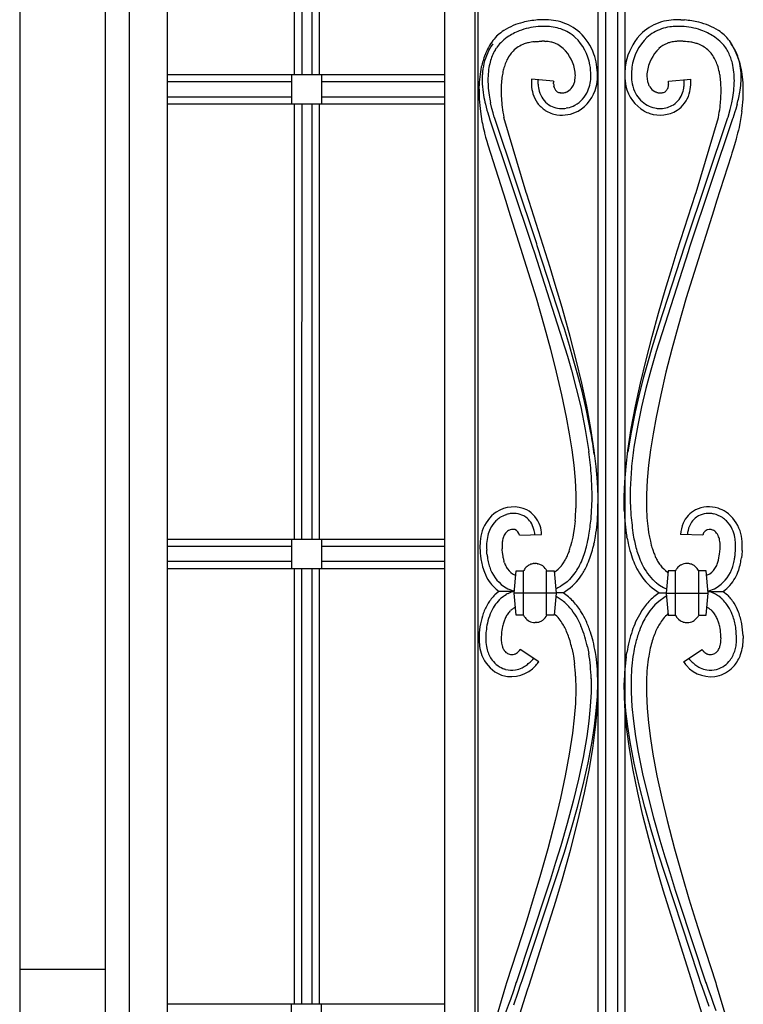
# Model space of a CAD drawing. Units: millimetres. Extents: x 0 to 8410, y 0 to 5940.
# Drawn here: x 2810 to 3103, y 1472 to 1871 of the extents above; entities that cross this region are included whole.
import ezdxf

# ---------------------------------------------------------------- set-up
doc = ezdxf.new("R2010")
doc.units = ezdxf.units.MM
doc.layers.add('YKK_A1', color=4, linetype='Continuous', lineweight=30)

msp = doc.modelspace()

# ---------------------------------------------------------------- linework, layer by layer
at = {"layer": 'YKK_A1', "linetype": 'Continuous', "ltscale": 0.5}
for p, q in [((2844.61, 2400.23), (2844.71, 1316.07)), ((2869.96, 1336.07), (2869.96, 2399.03)), ((2854.52, 1326.07), (2854.52, 2394.15)), ((2982.18, 2373.59), (2982.27, 1384.61)), ((3044.49, 2368.94), (3044.49, 1396.36)), ((3047.49, 2368.97), (3047.49, 1396.36)), ((3052.49, 1396.36), (3052.49, 2368.95)), ((3055.49, 1396.37), (3055.49, 2368.88)), ((2994.53, 2365.21), (2994.61, 1396.32)), ((2995.91, 1399.54), (2995.83, 2364.12)), ((2810.02, 2357.25), (2810.02, 1284.84)), ((2921.51, 1849.16), (2921.51, 2025.66)), ((2924.49, 1849.16), (2924.5, 2025.66)), ((2928.51, 2025.66), (2928.51, 1849.16)), ((2931.51, 2025.66), (2931.51, 1849.16)), ((3021.57, 1871.37), (3020.02, 1871.29)), ((3078.09, 1871.37), (3079.64, 1871.29)), ((3018.62, 1862.45), (3019.06, 1862.5)), ((3019.06, 1862.5), (3020.42, 1862.61)), ((3020.42, 1862.61), (3020.8, 1862.63)), ((3020.8, 1862.63), (3021.75, 1862.65)), ((3022.83, 1862.63), (3023.01, 1862.63)), ((3023.01, 1862.63), (3023.36, 1862.6)), ((3072.63, 1861.83), (3072.49, 1861.78)), ((3076.65, 1862.63), (3076.3, 1862.6)), ((3076.83, 1862.63), (3076.65, 1862.63)), ((3078.86, 1862.63), (3077.91, 1862.65)), ((3079.24, 1862.61), (3078.86, 1862.63)), ((3079.93, 1862.56), (3079.24, 1862.61)), ((3080.82, 1862.47), (3079.93, 1862.56)), ((3097.6, 1863.15), (3097.77, 1862.93)), ((3002.79, 1859.05), (3003.37, 1859.95)), ((2869.96, 1849.16), (2982.23, 1849.16)), ((2920.37, 1846.17), (2869.96, 1846.17)), ((2920.37, 1849.16), (2932.38, 1849.16)), ((2920.37, 1837.16), (2920.37, 1849.16)), ((2932.38, 1849.16), (2932.38, 1837.16)), ((2982.23, 1846.17), (2932.38, 1846.17)), ((3026.53, 1846.5), (3017.56, 1847.21)), ((3020.2, 1845.79), (3020.21, 1846.12)), ((3020.21, 1845.24), (3020.2, 1845.79)), ((3020.21, 1846.12), (3020.24, 1846.99)), ((3026.5, 1845.56), (3026.5, 1845.86)), ((3026.51, 1845.34), (3026.5, 1845.56)), ((3044.31, 1848.15), (3044.32, 1848.75)), ((3073.13, 1846.5), (3082.11, 1847.21)), ((3073.14, 1846.43), (3073.13, 1846.5)), ((3079.45, 1846.12), (3079.42, 1846.99)), ((3079.46, 1845.79), (3079.45, 1846.12)), ((3026.66, 1844.2), (3026.65, 1844.28)), ((3026.7, 1844.06), (3026.66, 1844.2)), ((3029.22, 1841.71), (3029.15, 1841.72)), ((3029.35, 1841.69), (3029.22, 1841.71)), ((3031.42, 1841.93), (3031.35, 1841.9)), ((3067.83, 1842.09), (3067.9, 1842.06)), ((3067.9, 1842.06), (3068.24, 1841.93)), ((3068.24, 1841.93), (3068.31, 1841.9)), ((3068.87, 1841.75), (3068.94, 1841.74)), ((3068.94, 1841.74), (3069.15, 1841.71)), ((3070.31, 1841.69), (3070.44, 1841.71)), ((3070.44, 1841.71), (3070.51, 1841.72)), ((2869.96, 1840.16), (2920.37, 1840.16)), ((2932.38, 1840.16), (2982.23, 1840.16)), ((3001.49, 1835.33), (3000.94, 1837.68)), ((3098.08, 1834.96), (3098.72, 1837.68)), ((3098.72, 1837.68), (3099.14, 1839.85)), ((2982.23, 1837.17), (2869.96, 1837.17)), ((2932.38, 1837.16), (2920.37, 1837.16)), ((2921.51, 1660.67), (2921.51, 1837.16)), ((2924.48, 1660.67), (2924.49, 1837.16)), ((2928.51, 1837.16), (2928.51, 1660.67)), ((2931.51, 1837.16), (2931.51, 1660.67)), ((2996.83, 1834.1), (2997.45, 1830.09)), ((2998.85, 1837.06), (2999.49, 1834.66)), ((2999.49, 1834.66), (2999.8, 1833.6)), ((2999.8, 1833.6), (3000.51, 1831.32)), ((3001.94, 1833.61), (3001.49, 1835.33)), ((3002.41, 1831.91), (3001.94, 1833.61)), ((3032.13, 1835.59), (3031.61, 1835.49)), ((3067.54, 1835.59), (3068.05, 1835.49)), ((3097.25, 1831.91), (3098.08, 1834.96)), ((3100, 1833.95), (3099.15, 1831.32)), ((3100.34, 1835.04), (3100, 1833.95)), ((3100.92, 1837.07), (3100.34, 1835.04)), ((3102.83, 1834.1), (3102.21, 1830.09)), ((2997.45, 1830.09), (2997.62, 1829.22)), ((3000.51, 1831.32), (3000.58, 1831.11)), ((3000.58, 1831.11), (3018, 1779.11)), ((3002.48, 1831.67), (3002.41, 1831.91)), ((3019.68, 1780.41), (3002.48, 1831.67)), ((3015.41, 1801.27), (3006.31, 1831.67)), ((3079.98, 1780.41), (3097.18, 1831.67)), ((3099.09, 1831.11), (3081.66, 1779.11)), ((3084.25, 1801.27), (3093.35, 1831.67)), ((3097.18, 1831.67), (3097.25, 1831.91)), ((3099.15, 1831.32), (3099.09, 1831.11)), ((3102.21, 1830.09), (3102.04, 1829.22)), ((2997.62, 1829.22), (2997.75, 1828.59)), ((2997.75, 1828.59), (2997.97, 1827.6)), ((2997.97, 1827.6), (2998.42, 1825.79)), ((2998.42, 1825.79), (2998.52, 1825.4)), ((2998.52, 1825.4), (2998.95, 1823.79)), ((3101.14, 1825.4), (3100.71, 1823.79)), ((3101.43, 1826.54), (3101.14, 1825.4)), ((3101.69, 1827.6), (3101.43, 1826.54)), ((3101.91, 1828.59), (3101.69, 1827.6)), ((3102.04, 1829.22), (3101.91, 1828.59)), ((2998.95, 1823.79), (2999.44, 1822.05)), ((2999.44, 1822.05), (2999.84, 1820.68)), ((3100.09, 1821.6), (3099.4, 1819.25)), ((3100.47, 1822.93), (3100.09, 1821.6)), ((3100.71, 1823.79), (3100.47, 1822.93)), ((2999.84, 1820.68), (3007.07, 1797.82)), ((3099.4, 1819.25), (3098.8, 1817.24)), ((3098.48, 1816.2), (3092.6, 1797.82)), ((3098.8, 1817.24), (3098.48, 1816.2)), ((3007.07, 1797.82), (3008.25, 1794.17)), ((3015.63, 1800.6), (3015.41, 1801.27)), ((3025.1, 1770.87), (3015.63, 1800.6)), ((3076.65, 1777.6), (3084.04, 1800.6)), ((3084.04, 1800.6), (3084.25, 1801.27)), ((3092.6, 1797.82), (3091.41, 1794.17)), ((3008.25, 1794.17), (3019.4, 1758.55)), ((3091.41, 1794.17), (3080.26, 1758.55)), ((3018, 1779.11), (3018.63, 1777.18)), ((3019.9, 1779.72), (3019.68, 1780.41)), ((3030.02, 1748.61), (3019.9, 1779.72)), ((3069.34, 1747.65), (3079.76, 1779.72)), ((3074.56, 1770.87), (3076.65, 1777.6)), ((3079.76, 1779.72), (3079.98, 1780.41)), ((3081.66, 1779.11), (3081.03, 1777.18)), ((3018.63, 1777.18), (3032.1, 1734.91)), ((3081.03, 1777.18), (3068.12, 1736.81)), ((3027.19, 1764.01), (3025.1, 1770.87)), ((3071.78, 1761.69), (3074.56, 1770.87)), ((3029.93, 1754.69), (3027.19, 1764.01)), ((3069.06, 1752.34), (3071.78, 1761.69)), ((3019.4, 1758.55), (3022.7, 1747.08)), ((3080.26, 1758.55), (3076.96, 1747.08)), ((3033.22, 1742.89), (3029.93, 1754.69)), ((3066.44, 1742.89), (3069.06, 1752.34)), ((3022.7, 1747.08), (3025.22, 1737.78)), ((3030.86, 1745.92), (3030.02, 1748.61)), ((3032.91, 1739.22), (3030.86, 1745.92)), ((3068.1, 1743.66), (3069.34, 1747.65)), ((3076.96, 1747.08), (3074.44, 1737.78)), ((3035.68, 1733.41), (3033.22, 1742.89)), ((3063.98, 1733.41), (3066.44, 1742.89)), ((3066.5, 1738.37), (3068.1, 1743.66)), ((3025.22, 1737.78), (3027.58, 1728.47)), ((3034.47, 1733.88), (3032.91, 1739.22)), ((3064.97, 1733.1), (3066.5, 1738.37)), ((3074.44, 1737.78), (3072.08, 1728.47)), ((3032.1, 1734.91), (3033.71, 1729.24)), ((3036.32, 1727.25), (3034.47, 1733.88)), ((3068.12, 1736.81), (3065.95, 1729.24)), ((3037.94, 1723.97), (3035.68, 1733.41)), ((3061.72, 1723.97), (3063.98, 1733.41)), ((3063.15, 1726.56), (3064.97, 1733.1)), ((3027.58, 1728.47), (3029.73, 1719.22)), ((3033.71, 1729.24), (3035.7, 1721.74)), ((3038.03, 1720.67), (3036.32, 1727.25)), ((3061.17, 1718.77), (3063.15, 1726.56)), ((3065.95, 1729.24), (3063.96, 1721.74)), ((3072.08, 1728.47), (3069.93, 1719.22)), ((3035.7, 1721.74), (3037.49, 1714.31)), ((3039.94, 1714.64), (3037.94, 1723.97)), ((3059.72, 1714.64), (3061.72, 1723.97)), ((3063.96, 1721.74), (3062.17, 1714.31)), ((3029.73, 1719.22), (3031.62, 1710.12)), ((3039.85, 1712.85), (3038.03, 1720.67)), ((3059.7, 1712.34), (3061.17, 1718.77)), ((3069.93, 1719.22), (3068.04, 1710.12)), ((3037.49, 1714.31), (3039.37, 1705.15)), ((3041.65, 1705.51), (3039.94, 1714.64)), ((3058.01, 1705.51), (3059.72, 1714.64)), ((3062.17, 1714.31), (3060.63, 1706.97)), ((3031.62, 1710.12), (3032.83, 1703.44)), ((3041.64, 1703.85), (3039.85, 1712.85)), ((3057.96, 1703.45), (3059.7, 1712.34)), ((3068.04, 1710.12), (3066.83, 1703.44)), ((3060.63, 1706.97), (3059.09, 1697.95)), ((3032.83, 1703.44), (3033.85, 1696.93)), ((3039.37, 1705.15), (3040.82, 1696.16)), ((3043.01, 1696.63), (3041.65, 1705.51)), ((3056.65, 1696.63), (3058.01, 1705.51)), ((3056.8, 1695.95), (3057.96, 1703.45)), ((3066.83, 1703.44), (3065.81, 1696.93)), ((3033.85, 1696.93), (3034.65, 1690.62)), ((3043.77, 1690.18), (3043.01, 1696.63)), ((3055.89, 1690.18), (3056.65, 1696.63)), ((3065.81, 1696.93), (3065.01, 1690.62)), ((3034.65, 1690.62), (3035.21, 1684.54)), ((3044.28, 1683.95), (3043.77, 1690.18)), ((3055.38, 1683.95), (3055.89, 1690.18)), ((3065.01, 1690.62), (3064.45, 1684.54)), ((3035.21, 1684.54), (3035.51, 1678.74)), ((3044.53, 1677.97), (3044.28, 1683.95)), ((3055.13, 1677.97), (3055.38, 1683.95)), ((3064.45, 1684.54), (3064.15, 1678.74)), ((3035.51, 1678.74), (3035.52, 1673.24)), ((3044.5, 1672.26), (3044.53, 1677.97)), ((3055.16, 1672.26), (3055.13, 1677.97)), ((3064.15, 1678.74), (3064.14, 1673.24)), ((3007.08, 1670.56), (3007.39, 1670.66)), ((3035.24, 1668.09), (3034.86, 1664.86)), ((3064.43, 1668.09), (3064.8, 1664.86)), ((3012.65, 1662.24), (3021.64, 1662.53)), ((3034.62, 1663.32), (3034.29, 1661.53)), ((3034.86, 1664.86), (3034.62, 1663.32)), ((3056.26, 1661.27), (3056.17, 1661.8)), ((3064.8, 1664.86), (3065.04, 1663.32)), ((3065.04, 1663.32), (3065.37, 1661.53)), ((3087.01, 1662.24), (3078.02, 1662.53)), ((2869.96, 1660.67), (2982.25, 1660.67)), ((2920.37, 1657.68), (2869.96, 1657.68)), ((2920.37, 1660.67), (2932.37, 1660.67)), ((2920.37, 1648.68), (2920.37, 1660.67)), ((2932.37, 1660.67), (2932.37, 1648.68)), ((2982.25, 1657.68), (2932.37, 1657.68)), ((3033.81, 1659.31), (3033.4, 1657.76)), ((3034.29, 1661.53), (3033.81, 1659.31)), ((3065.37, 1661.53), (3065.73, 1659.85)), ((3065.73, 1659.85), (3066.12, 1658.26)), ((2996.69, 1656.05), (2996.72, 1655.71)), ((2996.72, 1655.71), (2996.78, 1654.94)), ((2996.78, 1654.94), (2996.89, 1653.85)), ((2996.89, 1653.85), (2997.05, 1652.63)), ((2999.49, 1654.99), (2999.39, 1656.24)), ((2999.56, 1654.27), (2999.49, 1654.99)), ((3005.69, 1656.35), (3005.66, 1656.71)), ((3005.79, 1655.29), (3005.69, 1656.35)), ((3005.87, 1654.62), (3005.79, 1655.29)), ((3006.01, 1653.65), (3005.87, 1654.62)), ((3006.12, 1653.03), (3006.01, 1653.65)), ((3032.8, 1655.84), (3032.31, 1654.51)), ((3066.7, 1656.3), (3067.19, 1654.94)), ((3093.54, 1653.03), (3093.7, 1653.96)), ((3093.7, 1653.96), (3093.79, 1654.62)), ((3093.79, 1654.62), (3093.91, 1655.64)), ((3093.91, 1655.64), (3094, 1656.71)), ((3100.08, 1654.02), (3100.15, 1654.75)), ((3100.15, 1654.75), (3100.28, 1656.24)), ((3102.82, 1654.3), (3102.68, 1653.13)), ((3102.96, 1655.88), (3102.82, 1654.3)), ((3102.97, 1656.05), (3102.96, 1655.88)), ((2869.96, 1651.68), (2920.37, 1651.68)), ((2932.37, 1651.68), (2982.25, 1651.68)), ((3006.62, 1651.04), (3006.38, 1651.86)), ((3016.39, 1650.08), (3016.47, 1650.12)), ((3018.83, 1650.79), (3019.02, 1650.79)), ((3020.04, 1650.69), (3020.13, 1650.67)), ((3021.58, 1650.12), (3021.66, 1650.08)), ((3022.11, 1649.78), (3022.26, 1649.67)), ((3078.08, 1650.12), (3078, 1650.08)), ((3083.27, 1650.08), (3083.19, 1650.12)), ((3093.13, 1651.31), (3093.35, 1652.14)), ((3093.35, 1652.14), (3093.54, 1653.03)), ((2982.25, 1648.68), (2869.96, 1648.68)), ((2932.37, 1648.68), (2920.37, 1648.68)), ((2921.51, 1472.18), (2921.51, 1648.68)), ((2924.48, 1472.18), (2924.48, 1648.68)), ((2928.51, 1648.68), (2928.51, 1472.18)), ((2931.51, 1648.68), (2931.51, 1472.18)), ((3010.53, 1638.8), (3011.32, 1647.81)), ((3011.32, 1647.81), (3014.33, 1647.81)), ((3014.3, 1629.8), (3014.3, 1647.75)), ((3014.33, 1647.81), (3014.41, 1647.98)), ((3023.67, 1629.8), (3023.67, 1647.75)), ((3023.73, 1647.81), (3026.72, 1647.81)), ((3026.72, 1647.81), (3027.52, 1638.8)), ((3072.95, 1647.81), (3072.14, 1638.8)), ((3075.93, 1647.81), (3072.95, 1647.81)), ((3076, 1629.67), (3076, 1647.75)), ((3076.62, 1648.9), (3076.51, 1648.76)), ((3085.33, 1647.81), (3085.25, 1647.98)), ((3088.34, 1647.81), (3085.33, 1647.81)), ((3085.36, 1629.99), (3085.36, 1647.75)), ((3089.13, 1638.8), (3088.34, 1647.81)), ((3031.95, 1643.34), (3029.49, 1641.56)), ((3032.32, 1643.66), (3031.95, 1643.34)), ((3032.94, 1644.25), (3032.32, 1643.66)), ((3033.03, 1644.34), (3032.94, 1644.25)), ((3066.63, 1644.34), (3066.72, 1644.25)), ((3066.72, 1644.25), (3067.8, 1643.26)), ((3067.8, 1643.26), (3068.08, 1643.02)), ((3068.08, 1643.02), (3068.18, 1642.95)), ((3068.18, 1642.95), (3068.95, 1642.36)), ((3068.95, 1642.36), (3069.45, 1642.01)), ((3069.45, 1642.01), (3071.02, 1641.08)), ((3004.35, 1639.48), (3002.67, 1638.05)), ((3010.59, 1639.48), (3004.29, 1639.48)), ((3006.17, 1637.48), (3006.66, 1637.82)), ((3006.66, 1637.82), (3007.25, 1638.19)), ((3007.25, 1638.19), (3007.33, 1638.24)), ((3008.03, 1638.62), (3008.94, 1639.05)), ((3008.94, 1639.05), (3009.5, 1639.28)), ((3009.5, 1639.28), (3009.98, 1639.46)), ((3010.59, 1639.55), (3010.18, 1639.67)), ((3027.52, 1638.8), (3010.44, 1638.8)), ((3011.32, 1629.8), (3010.53, 1638.8)), ((3027.52, 1638.8), (3026.72, 1629.8)), ((3027.77, 1640.65), (3027.31, 1640.45)), ((3030.52, 1638.83), (3027.53, 1638.83)), ((3028.21, 1640.86), (3027.77, 1640.65)), ((3029.29, 1641.44), (3028.21, 1640.86)), ((3029.49, 1641.56), (3029.29, 1641.44)), ((3069.15, 1638.83), (3072.14, 1638.83)), ((3071.02, 1641.08), (3071.34, 1640.91)), ((3071.34, 1640.91), (3072.29, 1640.5)), ((3072.14, 1638.8), (3072.95, 1629.8)), ((3072.14, 1638.8), (3089.19, 1638.8)), ((3088.34, 1629.8), (3089.13, 1638.8)), ((3089.07, 1639.55), (3089.48, 1639.67)), ((3089.07, 1639.48), (3095.29, 1639.48)), ((3090.16, 1639.28), (3089.68, 1639.46)), ((3090.72, 1639.05), (3090.16, 1639.28)), ((3091.63, 1638.62), (3090.72, 1639.05)), ((3092.16, 1638.34), (3091.63, 1638.62)), ((3093.01, 1637.82), (3092.16, 1638.34)), ((3093.5, 1637.48), (3093.01, 1637.82)), ((3095.31, 1639.48), (3096.99, 1638.05)), ((3004.56, 1636.12), (3004.71, 1636.26)), ((3004.71, 1636.26), (3004.78, 1636.33)), ((3005.3, 1636.8), (3006.17, 1637.48)), ((3027.41, 1637.56), (3027.53, 1637.5)), ((3027.53, 1637.5), (3027.91, 1637.28)), ((3027.91, 1637.28), (3030.35, 1635.59)), ((3030.35, 1635.59), (3030.54, 1635.43)), ((3071.75, 1637.28), (3069.12, 1635.43)), ((3072.13, 1637.5), (3071.75, 1637.28)), ((3072.25, 1637.56), (3072.13, 1637.5)), ((3094.36, 1636.8), (3093.5, 1637.48)), ((3094.96, 1636.26), (3094.88, 1636.33)), ((3095.1, 1636.12), (3094.96, 1636.26)), ((3008.75, 1631.4), (3008.96, 1631.61)), ((3009.39, 1632), (3009.65, 1632.21)), ((3009.65, 1632.21), (3009.92, 1632.42)), ((3010.4, 1632.73), (3010.5, 1632.79)), ((3010.9, 1633.01), (3011.1, 1633.11)), ((3014.33, 1629.8), (3011.32, 1629.8)), ((3026.72, 1629.8), (3023.73, 1629.8)), ((3072.95, 1629.8), (3075.93, 1629.8)), ((3085.33, 1629.8), (3088.34, 1629.8)), ((3088.77, 1633.01), (3088.56, 1633.11)), ((3089.26, 1632.73), (3089.17, 1632.79)), ((3090.91, 1631.4), (3090.7, 1631.61)), ((3017.73, 1626.97), (3017.64, 1626.99)), ((3019.58, 1626.84), (3019.02, 1626.8)), ((3019.67, 1626.85), (3019.58, 1626.84)), ((3078.91, 1627.1), (3079.08, 1627.04)), ((3079.8, 1626.87), (3080.08, 1626.84)), ((3080.08, 1626.84), (3080.64, 1626.8)), ((3081.93, 1626.97), (3082.02, 1626.99)), ((2996.3, 1621.4), (2996.28, 1620.37)), ((3103.36, 1621.4), (3103.39, 1620.37)), ((3010.73, 1614.02), (3010.66, 1614)), ((3020.48, 1610.96), (3012.96, 1615.89)), ((3033.94, 1616.49), (3034.44, 1614.05)), ((3034.44, 1614.05), (3034.59, 1613.2)), ((3040.29, 1616.93), (3040.8, 1614.26)), ((3043.72, 1613.08), (3043.47, 1614.71)), ((3043.73, 1613.07), (3043.47, 1614.71)), ((3055.94, 1613.07), (3056.2, 1614.71)), ((3055.94, 1612.96), (3056.2, 1614.6)), ((3079.18, 1610.96), (3086.7, 1615.89)), ((3086.7, 1615.89), (3086.81, 1615.74)), ((3086.81, 1615.74), (3086.97, 1615.51)), ((3088.93, 1614.02), (3089, 1614)), ((3034.59, 1613.2), (3035.04, 1610.06)), ((3007.06, 1607.83), (3006.73, 1607.92)), ((3044.52, 1602.43), (3044.28, 1607.91)), ((3092.6, 1607.83), (3092.93, 1607.92)), ((3035.44, 1605.06), (3035.52, 1599.71)), ((3041.74, 1604.07), (3041.71, 1598.54)), ((3044.28, 1596.87), (3044.42, 1602.55)), ((3044.47, 1596.67), (3044.52, 1602.43)), ((3055.2, 1596.67), (3055.14, 1602.43)), ((3055.38, 1596.77), (3055.24, 1602.44)), ((3057.92, 1604.07), (3057.95, 1598.54)), ((3064.16, 1603.31), (3064.17, 1597.86)), ((3035.52, 1599.71), (3035.33, 1594.05)), ((3041.71, 1598.54), (3041.38, 1592.77)), ((3057.95, 1598.54), (3058.28, 1592.77)), ((3064.17, 1597.86), (3064.46, 1592.11)), ((3035.33, 1594.05), (3034.86, 1588.13)), ((3043.83, 1590.96), (3044.28, 1596.87)), ((3044.13, 1590.66), (3044.47, 1596.67)), ((3055.53, 1590.66), (3055.2, 1596.67)), ((3055.83, 1590.86), (3055.38, 1596.77)), ((3041.38, 1592.77), (3040.78, 1586.77)), ((3043.11, 1584.83), (3043.83, 1590.96)), ((3043.55, 1584.42), (3044.13, 1590.66)), ((3056.12, 1584.42), (3055.53, 1590.66)), ((3056.55, 1584.73), (3055.83, 1590.86)), ((3058.28, 1592.77), (3058.88, 1586.77)), ((3064.46, 1592.11), (3065.01, 1586.1)), ((3034.86, 1588.13), (3034.15, 1581.96)), ((3040.78, 1586.77), (3039.92, 1580.58)), ((3058.88, 1586.77), (3059.74, 1580.58)), ((3065.01, 1586.1), (3065.8, 1579.86)), ((3034.15, 1581.96), (3032.86, 1573.43)), ((3042.13, 1578.52), (3043.11, 1584.83)), ((3042.4, 1575.8), (3043.55, 1584.42)), ((3057.26, 1575.8), (3056.12, 1584.42)), ((3057.53, 1578.43), (3056.55, 1584.73)), ((3039.92, 1580.58), (3038.43, 1572.07)), ((3040.48, 1569.87), (3042.13, 1578.52)), ((3059.18, 1569.78), (3057.53, 1578.43)), ((3059.74, 1580.58), (3060.82, 1574.22)), ((3065.8, 1579.86), (3066.8, 1573.43)), ((3040.89, 1566.89), (3042.4, 1575.8)), ((3058.78, 1566.89), (3057.26, 1575.8)), ((3060.82, 1574.22), (3062.6, 1565.52)), ((3032.86, 1573.43), (3031.23, 1564.62)), ((3038.43, 1572.07), (3036.57, 1563.32)), ((3038.48, 1560.99), (3040.48, 1569.87)), ((3061.18, 1560.92), (3059.18, 1569.78)), ((3066.8, 1573.43), (3068.43, 1564.62)), ((3039.05, 1557.78), (3040.89, 1566.89)), ((3060.61, 1557.78), (3058.78, 1566.89)), ((3031.23, 1564.62), (3029.29, 1555.61)), ((3036.57, 1563.32), (3034.41, 1554.4)), ((3062.6, 1565.52), (3064.69, 1556.64)), ((3068.43, 1564.62), (3070.37, 1555.61)), ((3036.18, 1551.97), (3038.48, 1560.99)), ((3036.37, 1546.2), (3039.05, 1557.78)), ((3062.72, 1548.53), (3060.61, 1557.78)), ((3063.48, 1551.91), (3061.18, 1560.92)), ((3029.29, 1555.61), (3027.12, 1546.48)), ((3034.41, 1554.4), (3032, 1545.37)), ((3064.69, 1556.64), (3067.04, 1547.63)), ((3070.37, 1555.61), (3072.55, 1546.48)), ((3033.65, 1542.86), (3036.18, 1551.97)), ((3066.02, 1542.8), (3063.48, 1551.91)), ((3027.12, 1546.48), (3024.12, 1535.02)), ((3033.36, 1534.54), (3036.37, 1546.2)), ((3065.06, 1539.21), (3062.72, 1548.53)), ((3067.04, 1547.63), (3069.6, 1538.57)), ((3072.55, 1546.48), (3075.54, 1535.02)), ((3032, 1545.37), (3029.39, 1536.3)), ((3030.93, 1533.72), (3033.65, 1542.86)), ((3068.74, 1533.68), (3066.02, 1542.8)), ((3068.22, 1527.56), (3065.06, 1539.21)), ((3069.6, 1538.57), (3071.63, 1531.77)), ((3024.12, 1535.02), (3020.92, 1523.67)), ((3029.39, 1536.3), (3027.34, 1529.51)), ((3030.11, 1522.93), (3033.36, 1534.54)), ((3075.54, 1535.02), (3078.74, 1523.67)), ((3013.9, 1482), (3030.93, 1533.72)), ((3085.12, 1483.95), (3068.74, 1533.68)), ((3071.63, 1531.77), (3073.72, 1525)), ((3027.34, 1529.51), (3025.23, 1522.75)), ((3070.89, 1518.33), (3068.22, 1527.56)), ((3020.92, 1523.67), (3018.28, 1514.76)), ((3025.23, 1522.75), (3023.81, 1518.28)), ((3027.41, 1513.77), (3030.11, 1522.93)), ((3073.72, 1525), (3075.85, 1518.28)), ((3078.74, 1523.67), (3081.38, 1514.76)), ((3023.81, 1518.28), (3011.37, 1480.71)), ((3083.06, 1479.75), (3070.89, 1518.33)), ((3075.85, 1518.28), (3077.29, 1513.85)), ((3018.28, 1514.76), (3015.61, 1506.1)), ((3077.29, 1513.85), (3088.29, 1480.71)), ((3081.38, 1514.76), (3084.05, 1506.1)), ((3016.6, 1479.75), (3027.41, 1513.77)), ((3015.61, 1506.1), (3013.63, 1499.81)), ((3084.05, 1506.1), (3086.03, 1499.81)), ((3013.63, 1499.81), (3007.42, 1480.63)), ((3086.03, 1499.81), (3092.24, 1480.63)), ((2810.02, 1486.18), (2844.69, 1486.18)), ((3013.27, 1480.08), (3013.9, 1482)), ((3086.39, 1480.08), (3085.12, 1483.95)), ((3006.97, 1479.27), (2997.81, 1448.56)), ((3007.42, 1480.63), (3006.97, 1479.27)), ((3011.37, 1480.9), (3010.21, 1477.46)), ((3012.15, 1476.93), (3013.27, 1480.28)), ((3015.97, 1477.83), (3016.6, 1479.75)), ((3083.69, 1477.83), (3083.06, 1479.75)), ((3087.51, 1476.93), (3086.39, 1480.28)), ((3088.29, 1480.9), (3089.22, 1478.13)), ((3089.22, 1478.13), (3090.21, 1475.28)), ((3092.24, 1480.63), (3092.47, 1479.95)), ((3092.47, 1479.95), (3101.85, 1448.56)), ((3008.98, 1473.98), (3008.47, 1472.58)), ((3008.94, 1455.78), (3015.97, 1477.83)), ((3010.21, 1477.46), (3008.98, 1473.98)), ((3010.32, 1471.76), (3012.15, 1476.93)), ((3091.79, 1452.05), (3083.69, 1477.83)), ((3089.58, 1471.13), (3087.51, 1476.93)), ((3090.21, 1475.28), (3091.26, 1472.37)), ((2869.96, 1472.18), (2982.26, 1472.18)), ((2920.22, 1472.18), (2932.22, 1472.18)), ((2920.22, 1460.18), (2920.22, 1472.18)), ((2932.22, 1472.18), (2932.22, 1460.18)), ((3008.47, 1472.58), (2996.81, 1441.97)), ((3091.26, 1472.37), (3092.34, 1469.44))]:
    msp.add_line(p, q, dxfattribs=at)
for centre, radius, start, end in [((3022.74, 1837.8), 33.65, 105.0611, 111.9345), ((3023.22, 1833.16), 38.26, 94.7883, 103.9508), ((3022.47, 1838.98), 32.4, 84.7194, 91.5928), ((3022.8, 1846.39), 25, 74.7395, 83.9019), ((3023.57, 1850.94), 20.42, 48.3554, 73.4646), ((3076.1, 1850.94), 20.42, 106.5354, 131.6446), ((3076.87, 1846.39), 25, 96.0982, 105.2606), ((3077.19, 1838.98), 32.4, 88.4072, 95.2806), ((3074.91, 1823.43), 48.09, 77.4827, 84.3561), ((3076.05, 1835.04), 36.54, 68.4065, 75.2799), ((3020.02, 1846.72), 24.48, 124.1497, 131.0232), ((3020.95, 1843.74), 27.47, 113.1165, 122.279), ((3023.03, 1841.33), 27.6, 112.2203, 123.67), ((3022.54, 1840.61), 28.08, 94.7263, 110.743), ((3022.74, 1829.25), 39.43, 89.0713, 93.6544), ((3021.47, 1832), 36.73, 82.4337, 87.0167), ((3021.56, 1841.74), 27.08, 73.0251, 79.8985), ((3023.89, 1851.48), 17.09, 48.1332, 70.9756), ((3020.38, 1848.92), 24.06, 20.763, 45.8722), ((3079.64, 1848.82), 24.39, 134.5533, 164.181), ((3075.77, 1851.48), 17.09, 109.0245, 131.8669), ((3076.9, 1846.75), 21.94, 98.6118, 107.7742), ((3077.82, 1835.22), 33.49, 92.6353, 97.2184), ((3076.92, 1829.24), 39.43, 86.3456, 90.9287), ((3077.12, 1840.61), 28.08, 69.2569, 85.2736), ((3076.63, 1841.33), 27.59, 56.3288, 67.7784), ((3078.71, 1843.74), 27.48, 57.7216, 66.8841), ((3079.64, 1846.72), 24.48, 48.975, 55.8485), ((3022, 1847.61), 24.5, 145.2822, 165.8532), ((3028.88, 1844.21), 32.85, 145.2537, 156.7033), ((3016.96, 1851.21), 19.09, 132.9568, 142.1192), ((3017.43, 1850.21), 17.11, 136.1124, 145.2749), ((3020.3, 1846.75), 21.58, 125.6234, 134.7859), ((3018.79, 1849.96), 12.33, 109.8785, 134.9877), ((3021.71, 1840.24), 22.47, 103.8668, 108.4498), ((3022.41, 1833.6), 29.09, 97.4831, 102.0662), ((3021.79, 1835.5), 27.15, 87.7989, 90.0907), ((3022.06, 1845.9), 16.75, 78.6938, 85.5672), ((3022.07, 1848.09), 14.61, 70.1507, 77.0241), ((3021.1, 1847.26), 15.73, 63.2871, 67.8702), ((3020.11, 1848.94), 21.54, 11.0311, 45.1542), ((3078.61, 1849.44), 20.52, 133.971, 172.5631), ((3077.31, 1850.66), 12.12, 113.4357, 131.7314), ((3078.63, 1844.99), 17.88, 105.0009, 109.584), ((3078.02, 1843.24), 19.44, 95.0773, 101.9507), ((3077.87, 1835.5), 27.15, 89.9095, 92.2013), ((3077.09, 1830.23), 32.46, 81.1064, 83.3981), ((3078.14, 1839.42), 23.22, 75.5853, 80.1683), ((3078.55, 1842.91), 19.74, 69.6264, 74.2095), ((3080.27, 1849.04), 13.4, 46.8139, 67.385), ((3079.36, 1846.75), 21.58, 45.2179, 54.3803), ((3082.23, 1850.21), 17.11, 34.7243, 43.8868), ((3083.96, 1852.34), 17.41, 38.3808, 47.5433), ((3070.78, 1844.21), 32.85, 23.2951, 34.7448), ((3078.25, 1847.94), 24.42, 13.5617, 34.1328), ((3021.81, 1848.24), 21.88, 150.3907, 164.1252), ((3023.09, 1847.31), 17.33, 144.2953, 153.4577), ((3025.23, 1844.76), 20.57, 137.4169, 142), ((3022.61, 1851.18), 11.56, 47.5228, 61.2573), ((3019.21, 1848.05), 16.16, 7.5124, 46.1046), ((3016.58, 1848.63), 27.73, 0.2603, 18.556), ((3080.45, 1848.05), 16.16, 133.8956, 172.4878), ((3078.43, 1848.1), 15.37, 37.3531, 44.2266), ((3076.57, 1847.31), 17.33, 26.5502, 35.7127), ((3073.91, 1845.45), 26.67, 28.3624, 32.9455), ((3076.28, 1847.74), 23.51, 14.7366, 26.1862), ((3039.34, 1842.07), 43.35, 159.5631, 166.4365), ((3034.77, 1846.06), 37.29, 168.3398, 175.2133), ((3038.38, 1844.91), 38.75, 166.0903, 170.6733), ((3033.88, 1842.94), 28.95, 155.2752, 159.8582), ((3083.62, 1848.65), 28.27, 166.0603, 179.7948), ((3065.78, 1842.94), 28.95, 20.1475, 24.7305), ((3069.73, 1846.81), 30.09, 6.407, 13.2805), ((3060.33, 1842.07), 43.35, 13.5619, 20.4353), ((3069.9, 1847.48), 32.68, 4.0354, 10.9089), ((3047.09, 1841.93), 50.95, 168.3294, 172.9124), ((3044.62, 1845.95), 44.78, 173.2797, 177.8628), ((3061.5, 1838.7), 56.72, 167.6061, 169.8979), ((3057.27, 1837.02), 53.01, 162.5561, 164.8478), ((3017.6, 1848.47), 17.72, 0.904, 5.4871), ((3014.54, 1848.6), 27.08, 0.3149, 9.4773), ((3086, 1848.6), 27.96, 172.8029, 179.6764), ((3082.06, 1848.47), 17.72, 174.5119, 179.095), ((3058.92, 1842.04), 35.74, 13.1219, 17.705), ((3046.65, 1840.79), 48, 8.9641, 11.2559), ((3055.23, 1846.44), 44.56, 0.2096, 4.7926), ((3052.57, 1841.93), 50.95, 7.0883, 11.6713), ((3061.33, 1848.05), 41.2, 357.8311, 2.4141), ((3105.38, 1838.87), 109.25, 175.0946, 177.3863), ((3045.14, 1847.06), 47.58, 177.46, 182.0431), ((3055.63, 1849.43), 58.19, 184.0011, 188.5841), ((3075.28, 1847.97), 75.41, 180.2696, 182.5614), ((3081.78, 1841.6), 76.56, 176.8234, 179.1152), ((3075.87, 1839.21), 70.84, 172.3386, 174.6304), ((3045.53, 1845.62), 28.02, 176.7481, 181.3311), ((3042.64, 1845.45), 16.14, 176.2576, 178.5494), ((3025.57, 1848.75), 9.79, 336.6061, 345.7685), ((3024.42, 1848.73), 10.9, 347.3453, 354.2187), ((3021.3, 1848.84), 14.02, 355.0426, 359.6256), ((3025.61, 1848.67), 16.02, 337.4618, 348.9114), ((3021.73, 1848.96), 19.89, 350.2545, 359.4169), ((3019.15, 1849.39), 25.19, 348.0274, 357.1898), ((3077.1, 1848.9), 21.75, 180.3983, 191.8479), ((3079.42, 1849.12), 21.38, 180.9875, 190.15), ((3074.89, 1849.08), 16.93, 192.7239, 206.4585), ((3078.36, 1848.84), 14.02, 180.3751, 184.9582), ((3077.47, 1849.05), 13.15, 186.1781, 190.7611), ((3075.56, 1849.07), 11.29, 192.7005, 199.5739), ((3064.64, 1845.81), 8.53, 353.2476, 357.8306), ((3061.34, 1845.7), 11.82, 358.9724, 3.5555), ((3059.36, 1846.12), 20.1, 354.4705, 359.0536), ((3054.14, 1845.62), 28.02, 358.6689, 3.2519), ((3022.84, 1839.56), 71.75, 4.6799, 6.9717), ((3017.15, 1841.92), 77.28, 0.2955, 2.5872), ((3024.97, 1848.97), 74.86, 355.8971, 358.1889), ((3056.03, 1849.28), 46.56, 351.9757, 356.5587), ((3041.68, 1842.06), 61.76, 1.1363, 5.7194), ((3113.91, 1843.93), 117.66, 180.0352, 182.3269), ((3096.15, 1853.34), 96.6, 185.1919, 187.4836), ((3087.53, 1843.82), 82.3, 180.7256, 183.0173), ((3036.16, 1846.24), 18.68, 183.877, 195.3266), ((3034.82, 1845.96), 14.62, 182.8205, 194.2701), ((3030.4, 1845.2), 10.16, 196.2633, 234.8555), ((3034.16, 1845.75), 7.66, 183.0468, 187.6299), ((3037.86, 1846.54), 11.43, 189.1136, 191.4053), ((3032.15, 1845.61), 5.66, 195.8812, 200.4642), ((3031.43, 1845.53), 4.96, 202.5255, 209.3989), ((3029.82, 1844.8), 3.21, 212.2211, 235.0635), ((3030.01, 1845.49), 3.88, 238.5831, 247.7456), ((3029.91, 1845.67), 4.02, 250.0678, 259.2302), ((3030.27, 1850.02), 8.38, 263.7193, 266.011), ((3029.83, 1848.53), 6.87, 268.7521, 273.3351), ((3029.75, 1846.93), 5.28, 275.1964, 279.7794), ((3029.54, 1847.62), 6, 280.6498, 287.5232), ((3027.62, 1852.26), 11.01, 290.1649, 292.4567), ((3027.74, 1850.51), 9.36, 295.8676, 298.1593), ((3029.23, 1847.37), 5.89, 299.7846, 324.8937), ((3026.98, 1848.57), 8.43, 327.0697, 333.9431), ((3028.94, 1847.61), 12.54, 299.7522, 336.1134), ((3028.35, 1848.06), 15.93, 300.5959, 345.8356), ((3070.99, 1847.82), 15.55, 192.5421, 239.9812), ((3070.55, 1847.47), 12.34, 208.738, 240.6164), ((3072.23, 1848.22), 7.87, 201.8574, 211.0198), ((3070.42, 1847.35), 5.87, 212.8329, 240.204), ((3071.92, 1850.51), 9.36, 241.8424, 244.1341), ((3070.47, 1848.79), 7.22, 252.6468, 257.2298), ((3070.16, 1848.65), 7.02, 261.6921, 263.9839), ((3069.83, 1848.53), 6.87, 266.6648, 271.2478), ((3069.39, 1850.02), 8.38, 273.9889, 276.2806), ((3069.76, 1845.67), 4.02, 280.767, 289.9295), ((3069.66, 1845.49), 3.88, 292.244, 301.4064), ((3069.93, 1844.72), 3.09, 304.5725, 329.6817), ((3068.47, 1845.37), 4.68, 331.8342, 340.9966), ((3065.69, 1846.1), 7.55, 342.6, 344.8917), ((3064.61, 1846.06), 8.59, 347.0488, 351.6319), ((3069.6, 1844.97), 9.78, 304.3128, 340.6739), ((3063.81, 1846.36), 15.71, 342.8631, 352.0255), ((3063.5, 1846.24), 18.68, 344.6734, 356.123), ((3011.24, 1844.13), 83.21, 356.4612, 358.7529), ((3005.27, 1854.21), 94.96, 351.3013, 353.5931), ((3027.24, 1854.94), 75.87, 348.4876, 350.7793), ((3000.01, 1843.86), 103.42, 357.3864, 359.6781), ((3122.7, 1848.77), 126.72, 184.3566, 186.6484), ((3090.59, 1857.76), 94.05, 190.4254, 192.7172), ((3077.65, 1853.43), 78.31, 189.312, 191.6037), ((3093.49, 1845.9), 88.39, 184.1615, 186.4533), ((3032.26, 1845.93), 14.86, 198.1636, 214.1803), ((3030.7, 1845.77), 13.5, 217.3483, 235.644), ((3069.53, 1845.02), 12.56, 304.1836, 342.7758), ((3018.4, 1844.83), 76.11, 353.3121, 355.6038), ((3033.14, 1855.05), 70.13, 345.1459, 347.4376), ((2976.96, 1848.77), 126.72, 353.3522, 355.6439), ((3113.35, 1849.98), 108.6, 187.4142, 189.706), ((3030, 1845.59), 12.97, 237.7592, 260.6016), ((3029.97, 1845.65), 10.3, 238.223, 272.3461), ((3029.81, 1846.63), 13.96, 262.0337, 298.3948), ((3029.38, 1850.57), 15.24, 273.8302, 278.4132), ((3028.95, 1848.76), 13.55, 283.5397, 297.2742), ((3070.6, 1848.2), 15.7, 241.9255, 251.088), ((3070.71, 1848.76), 13.55, 242.7255, 256.46), ((3069.66, 1845.96), 13.28, 251.7789, 301.4085), ((3069.88, 1847.29), 11.94, 261.2093, 270.3717), ((3069.61, 1845.86), 10.52, 271.8739, 301.5015), ((2986.31, 1849.99), 108.6, 350.2888, 352.5805), ((2821.08, 1665.84), 223.81, 7.4884, 9.7801), ((3279.8, 1667.52), 222.8, 172.1496, 174.4413), ((2821.06, 1668.43), 221.5, 4.8997, 7.1914), ((2826.83, 1674.12), 215.33, 1.2325, 3.5242), ((3273.92, 1672.83), 216.48, 175.6903, 177.9821), ((2916.76, 1679.03), 125.35, 355.2859, 359.869), ((3183.59, 1678.69), 126.03, 179.1964, 183.7795), ((3010.21, 1660.97), 12.76, 64.819, 123.1158), ((3089.49, 1661.19), 12.58, 72.7117, 115.7435), ((3012.08, 1659.16), 15.31, 125.2843, 161.6454), ((3011.71, 1658.23), 13.17, 110.5868, 122.0364), ((3012.9, 1651.43), 20.01, 103.6979, 105.9897), ((3010.21, 1661.59), 9.5, 63.8448, 102.437), ((3008.56, 1659.58), 12.04, 56.4284, 61.0114), ((3009.73, 1662.34), 9.12, 34.7151, 53.0108), ((3010.17, 1662.43), 11.47, 18.5049, 61.5368), ((2906.64, 1677.87), 128.96, 355.6539, 357.9457), ((2909.34, 1678.05), 135.28, 355.2545, 357.5463), ((3190.32, 1678.05), 135.28, 182.4537, 184.7455), ((3261.44, 1691.09), 204.65, 185.8098, 188.1016), ((3193.02, 1677.87), 128.96, 182.0542, 184.3459), ((3089.19, 1662.67), 11.11, 117.6826, 156.2747), ((3089.93, 1662.34), 9.12, 126.9885, 145.2842), ((3091.1, 1659.58), 12.04, 118.987, 123.5701), ((3089.45, 1661.59), 9.5, 77.5635, 116.1557), ((3088.65, 1659.46), 11.76, 57.6943, 75.99), ((3088.43, 1659.13), 14.85, 57.4384, 71.173), ((3087.58, 1659.16), 15.31, 18.3539, 54.715), ((3013.21, 1658.49), 13.94, 136.6734, 152.6901), ((3012.26, 1658.41), 13.32, 124.4402, 133.6026), ((3007.61, 1661.44), 11.38, 16.3067, 32.3234), ((3006.67, 1661.83), 14.99, 2.7059, 16.4405), ((2879.27, 1686.79), 163.41, 351.3651, 353.6568), ((2917.34, 1680.97), 127.6, 351.3587, 353.6505), ((3182.32, 1680.97), 127.6, 186.349, 188.6407), ((3091.22, 1662.09), 13.21, 157.5123, 178.0834), ((3092.03, 1661.47), 11.35, 147.7485, 166.0442), ((3087.4, 1658.41), 13.32, 46.3906, 55.5531), ((3087.3, 1659.1), 12.91, 25.6526, 43.9483), ((3018.15, 1657.67), 21.54, 162.9849, 174.4345), ((3019.43, 1657.6), 20.12, 167.1349, 176.2973), ((3017.86, 1657.2), 18.69, 155.6939, 164.8564), ((3014.94, 1658.33), 9.33, 157.5121, 162.0951), ((3013.45, 1658.71), 7.81, 149.0128, 155.8863), ((3011.87, 1659.31), 6.15, 137.0551, 146.2175), ((3010.46, 1660.38), 4.39, 121.0173, 134.7518), ((3010.63, 1659.69), 5.07, 109.4675, 118.6299), ((3009.94, 1661.29), 3.33, 75.625, 107.5034), ((3010.04, 1662.01), 2.62, 5.0067, 73.9004), ((3005.9, 1661.3), 13.07, 5.643, 14.8054), ((2940.31, 1680.85), 102.23, 347.2268, 349.5185), ((2965.82, 1675.46), 78.86, 347.7312, 350.023), ((3132.99, 1675.25), 75.29, 189.9383, 192.23), ((3094.42, 1661.23), 13.73, 167.4782, 174.3516), ((3089.67, 1661.97), 2.67, 89.0333, 174.2564), ((3089.59, 1660.86), 3.79, 67.5438, 88.1148), ((3088.56, 1658.94), 5.96, 60.8799, 65.4629), ((3089.2, 1660.38), 4.39, 45.2499, 58.9844), ((3087.79, 1659.31), 6.15, 33.787, 42.9495), ((3085.45, 1658.25), 8.7, 26.4363, 31.0193), ((3085.75, 1658.7), 8.23, 17.7067, 24.5802), ((3082.93, 1657.71), 17.46, 12.1194, 23.569), ((3081.51, 1657.67), 21.54, 5.5694, 17.0191), ((3027.64, 1657.76), 30.99, 176.2935, 183.1669), ((3032.54, 1657.95), 33.2, 178.356, 182.939), ((3026.22, 1657.53), 20.6, 174.5769, 179.1599), ((3033.63, 1658.38), 28.01, 181.1304, 183.4222), ((3026.52, 1656.6), 21.01, 169.8514, 172.1431), ((3017.14, 1657.91), 11.55, 163.4766, 168.0596), ((2985.11, 1671.76), 50.28, 341.5395, 343.8313), ((2964.99, 1677.49), 77.45, 343.3216, 345.6134), ((2958.35, 1678.7), 86.87, 344.3991, 346.6909), ((3133.19, 1675.46), 78.23, 190.4505, 192.7422), ((3163.07, 1685.54), 109.64, 194.4357, 196.7275), ((3128.28, 1675.15), 70.67, 192.9577, 195.2495), ((3115.43, 1671.82), 51.14, 195.3737, 197.6655), ((3082.52, 1657.92), 11.55, 11.9344, 16.5174), ((3078.16, 1657.48), 15.91, 5.6357, 10.2188), ((3078.84, 1657.86), 15.2, 359.8743, 4.4574), ((3066.03, 1658.39), 28.01, 356.5548, 358.8466), ((3079.55, 1657.58), 20.8, 3.6364, 10.5099), ((3067.12, 1657.94), 33.2, 357.0685, 1.6516), ((3072.02, 1657.76), 30.99, 356.8347, 3.7081), ((3039.16, 1658.79), 39.86, 186.5141, 188.8058), ((2991.3, 1671.86), 44.53, 334.7731, 337.0648), ((2963.44, 1680.97), 79.98, 338.9589, 341.2506), ((2964.09, 1679.77), 81.67, 340.298, 342.5897), ((3101.03, 1668.37), 45.31, 198.5261, 203.1091), ((3131.47, 1677.84), 74.48, 196.6084, 198.9002), ((3100.6, 1668.47), 42.26, 200.4346, 205.0177), ((3109.22, 1671.79), 45.29, 201.8391, 204.1308), ((3059.76, 1658.99), 40.62, 350.6704, 352.9622), ((3058.33, 1663.27), 62.2, 189.8501, 192.1419), ((3022.35, 1656.31), 25.57, 193.8604, 200.7339), ((3028.98, 1657.67), 29.64, 189.6774, 194.2605), ((3027.2, 1658.03), 28.01, 195.8684, 200.4514), ((3035.47, 1658.97), 29.95, 191.44, 193.7318), ((3025.92, 1657.63), 20.39, 198.8552, 201.147), ((3018.89, 1655.31), 13, 202.7703, 207.3534), ((3019.44, 1645.1), 5.84, 121.5324, 137.5491), ((3019.15, 1645.28), 5.54, 102.9145, 118.9312), ((3019.73, 1641.63), 9.22, 99.0812, 101.3729), ((3019.18, 1643.81), 6.99, 92.8908, 97.4739), ((3018.9, 1644.36), 6.44, 79.7825, 88.9449), ((3018.9, 1645.25), 5.56, 61.1645, 77.1812), ((3018.14, 1644.24), 6.82, 54.31, 58.893), ((3018.81, 1645.44), 5.46, 25.7383, 50.8475), ((3019.22, 1658.86), 13.8, 303.1424, 319.051), ((3010.13, 1664.76), 24.58, 322.5373, 327.1204), ((2994.59, 1672.34), 41.79, 329.96, 332.2517), ((3000.59, 1668.33), 40.8, 332.2147, 336.7978), ((3000.15, 1668.16), 43.82, 334.1155, 338.6986), ((3108.29, 1672.66), 53.68, 204.2793, 206.5711), ((3100.28, 1670.03), 42.66, 207.1008, 211.6838), ((3105.87, 1672.19), 42.43, 206.4795, 208.7713), ((3089.92, 1664.74), 24.88, 211.4078, 215.9909), ((3081.2, 1659.21), 14.59, 218.539, 234.5557), ((3080.96, 1645.21), 5.7, 121.3025, 139.5982), ((3080.74, 1645.2), 5.6, 90.9823, 118.3534), ((3080.57, 1644.56), 6.23, 82.4198, 89.2932), ((3079.93, 1641.63), 9.23, 78.6298, 80.9216), ((3080.51, 1645.28), 5.54, 61.0734, 77.0901), ((3077.3, 1640.46), 11.32, 55.8626, 58.1544), ((3079.75, 1644.7), 6.45, 39.0538, 52.7884), ((3068.53, 1660.55), 26.32, 335.3189, 337.6106), ((3073.41, 1657.54), 20.68, 340.1771, 342.4689), ((3076.18, 1656.85), 24.11, 339.086, 343.6691), ((3070.34, 1657.83), 30, 345.0097, 349.5928), ((3069.42, 1658.42), 33.74, 342.2746, 346.8577), ((3042.98, 1662.35), 60.41, 348.9314, 351.2231), ((3018.51, 1655.38), 21.66, 202.0235, 213.4732), ((3015.29, 1654.19), 15.52, 202.5559, 238.917), ((3014.69, 1653.58), 8.49, 209.9811, 235.0903), ((3015.59, 1656.14), 11.13, 238.8657, 245.7391), ((3016.48, 1659.42), 14.5, 247.8668, 248.4685), ((3019.55, 1645.29), 5.8, 143.2133, 152.3758), ((3022.09, 1643.1), 9.15, 139.5096, 141.8014), ((3012.35, 1663.86), 28.44, 316.6562, 323.5296), ((3006.53, 1666.48), 34.7, 325.7593, 330.3424), ((3006.41, 1666.34), 37.41, 325.5645, 332.4379), ((3090.21, 1664.56), 33.89, 207.9837, 214.8571), ((3085.84, 1662.51), 26.44, 214.2424, 223.4049), ((3080.73, 1659.88), 14.88, 237.5272, 238.24), ((3082.16, 1644.69), 6.97, 144.2476, 153.41), ((3080.12, 1645.29), 5.8, 27.6059, 36.7683), ((3083.19, 1659.42), 14.5, 291.5315, 292.1323), ((3084.07, 1656.14), 11.13, 294.2668, 301.1403), ((3085.08, 1653.45), 8.33, 304.7456, 332.1167), ((3084.37, 1654.19), 15.52, 301.0844, 337.4455), ((3080.46, 1655.47), 22.32, 331.7002, 340.8626), ((3015.35, 1654.33), 18.47, 216.1695, 233.5388), ((3018.29, 1659.25), 23.62, 300.6171, 323.4594), ((3081.37, 1659.25), 23.62, 216.5388, 239.3812), ((3085.05, 1653.49), 17.35, 306.1426, 330.2571), ((3018.28, 1622.83), 21.79, 135.7368, 147.1864), ((3016.44, 1658.4), 19.75, 242.3442, 251.5066), ((3017.29, 1620.95), 19.96, 117.6508, 119.9425), ((3014.45, 1616.31), 27.68, 43.4016, 54.8512), ((3085.21, 1616.3), 27.68, 125.1456, 136.5952), ((3083.22, 1658.4), 19.75, 288.4976, 297.6601), ((3081.38, 1622.84), 21.79, 32.812, 44.2617), ((3024.87, 1620.12), 28.84, 149.7549, 158.9173), ((3016.36, 1624.34), 16.67, 135.0464, 146.496), ((3016.79, 1623.46), 17.6, 130.7445, 133.0363), ((3014.78, 1617.04), 24.22, 37.9474, 49.397), ((3008.93, 1612.73), 34.17, 32.2314, 41.3938), ((3090.73, 1612.73), 34.17, 138.605, 147.7674), ((3086.23, 1615.69), 26.12, 130.9175, 140.08), ((3082.87, 1623.46), 17.6, 46.98, 49.2718), ((3079.49, 1621.04), 21.7, 37.1288, 44.0022), ((3077.47, 1621.05), 23.34, 24.954, 34.1164), ((3078.16, 1621.7), 25.13, 21.8332, 30.9956), ((3032.07, 1619.02), 35.98, 161.3996, 168.273), ((3024.4, 1621.04), 25.37, 158.2916, 167.4541), ((3021.11, 1621.81), 22.04, 147.8456, 157.008), ((3019.85, 1622.47), 14.32, 148.1992, 155.0727), ((3016.84, 1624.02), 10.95, 137.6515, 146.8139), ((3018.79, 1621.26), 14.27, 131.1919, 133.4837), ((3017.97, 1620.71), 14.21, 122.2225, 124.5143), ((3016.23, 1622.88), 11.45, 117.769, 120.0608), ((3019.18, 1632.17), 5.4, 206.0437, 253.4828), ((3018.81, 1632.16), 5.46, 309.1974, 334.3066), ((3016.47, 1618.27), 15.89, 39.229, 49.5915), ((3006.28, 1611.37), 34.42, 29.8182, 36.6917), ((2995.3, 1606.1), 49.26, 25.7202, 30.3033), ((3109.52, 1603.5), 55.04, 150.0712, 154.6542), ((3092.97, 1611.43), 34.04, 141.8558, 148.7292), ((3083.19, 1618.27), 15.89, 130.4065, 140.7702), ((3080.84, 1632.22), 5.48, 206.3217, 249.3536), ((3080.48, 1632.17), 5.4, 286.5121, 333.9512), ((3083.43, 1622.88), 11.45, 59.9271, 62.2189), ((3083.68, 1623.94), 10.41, 50.7054, 57.5788), ((3080.87, 1621.26), 14.27, 46.5028, 48.7945), ((3082.82, 1624.02), 10.95, 33.1873, 42.3498), ((3079.81, 1622.47), 14.32, 24.9171, 31.7905), ((3056.21, 1613.41), 45.89, 20.1121, 22.4038), ((3072.7, 1620.34), 30.71, 11.2416, 20.4041), ((3037.57, 1619.38), 41.32, 170.3118, 177.1853), ((3038.67, 1618.77), 39.8, 168.7344, 173.3175), ((3027.32, 1620.33), 22.07, 162.5188, 167.1019), ((3025.87, 1620.27), 20.71, 156.5654, 161.1485), ((3019.18, 1633.3), 6.5, 257.0998, 268.5494), ((3018.9, 1632.57), 5.78, 277.6763, 286.8387), ((3018.61, 1633), 6.28, 288.2771, 297.4395), ((3015.86, 1637.29), 11.36, 299.7703, 302.0621), ((3015.43, 1636.99), 11.35, 304.7219, 307.0137), ((3003.59, 1609.31), 31.55, 32.4484, 37.0315), ((2981.5, 1598.52), 56.04, 27.3502, 29.642), ((2995.52, 1606.74), 46.07, 23.5697, 28.1528), ((2983.93, 1603.04), 60.87, 19.0831, 23.6662), ((3104.37, 1607.51), 48.69, 156.3224, 160.9055), ((3106.54, 1606.56), 48.34, 156.0218, 160.6049), ((3099.28, 1608.86), 40.78, 150.2514, 154.8345), ((3118.16, 1598.52), 56.04, 150.3582, 152.65), ((3096.08, 1609.31), 31.55, 142.9684, 147.5515), ((3080.85, 1632.93), 6.15, 253.2761, 260.1495), ((3080.48, 1633.31), 6.5, 271.4479, 282.8975), ((3073.79, 1620.26), 20.71, 18.8531, 23.4362), ((3072.34, 1620.33), 22.07, 12.9012, 17.4843), ((3069.27, 1619.72), 31.49, 8.333, 17.4954), ((3062.09, 1619.37), 41.32, 2.8153, 9.6887), ((3037.17, 1619.85), 38.2, 174.6592, 179.2423), ((3050.47, 1619.36), 45.2, 176.5084, 178.8002), ((3031.73, 1619.89), 26.47, 168.303, 175.1764), ((2975.07, 1598.52), 61.83, 22.3186, 24.6104), ((2968.02, 1598.51), 68.41, 17.7943, 20.0861), ((2987.23, 1604.72), 54.5, 17.4552, 22.0382), ((2951.49, 1595.11), 94.18, 14.8985, 17.1902), ((3160.41, 1591.29), 106.99, 162.5178, 164.8096), ((3120.56, 1603.02), 62.75, 161.8131, 166.3961), ((3131.64, 1598.51), 68.41, 159.9158, 162.2076), ((3124.59, 1598.52), 61.83, 155.39, 157.6817), ((3067.93, 1619.89), 26.47, 4.82, 11.6934), ((3049.19, 1619.35), 45.21, 1.2077, 3.4995), ((3051.44, 1619.01), 49.27, 1.5644, 6.1474), ((3022.56, 1620.5), 26.28, 180.2752, 187.1486), ((3040.85, 1621.03), 41.88, 180.9239, 183.2157), ((3017.81, 1620.43), 18.86, 185.3392, 194.5016), ((3027.9, 1620.53), 22.62, 180.5639, 182.8557), ((3030.14, 1621.76), 24.95, 185.413, 187.7048), ((3018.53, 1620.81), 13.33, 190.3626, 194.9457), ((2960.34, 1598.46), 75.77, 13.7612, 16.0529), ((2936.3, 1592.3), 106.86, 13.3218, 15.6136), ((2927.65, 1592.93), 117.85, 10.6492, 12.9409), ((3172.02, 1592.94), 117.85, 167.062, 169.3538), ((3147.36, 1598.3), 89.93, 167.4895, 169.7813), ((3139.32, 1598.47), 75.77, 163.9492, 166.2409), ((3079.28, 1621.09), 15.2, 346.3223, 350.9053), ((3076.43, 1620.86), 17.99, 353.0722, 355.364), ((3071.76, 1620.54), 22.63, 357.1253, 359.4171), ((3080.91, 1620.67), 19.83, 345.5086, 352.382), ((3071.79, 1620.74), 28.9, 354.6567, 359.2397), ((3077.1, 1620.5), 26.28, 352.8478, 359.7212), ((3015.4, 1620.08), 19.14, 188.5753, 200.0249), ((3013.33, 1619.87), 14.39, 196.7788, 215.0745), ((3015.39, 1620.45), 10.22, 197.5655, 204.439), ((3014.86, 1620.87), 9.92, 207.8922, 212.4752), ((3010.82, 1618.6), 5.3, 215.1555, 226.6051), ((3009.83, 1617.77), 4.02, 228.7848, 251.6272), ((3009.54, 1617.4), 3.58, 254.1521, 288.2752), ((3008.99, 1618.56), 4.87, 290.9457, 295.5288), ((3008.85, 1618.48), 4.86, 297.546, 318.117), ((3007.27, 1619.71), 6.85, 319.2329, 326.1063), ((2917.52, 1595.81), 124.65, 6.2179, 8.5097), ((3182.14, 1595.81), 124.65, 171.4909, 173.7827), ((3147.61, 1598.37), 83.87, 167.5225, 169.8142), ((3093.99, 1621.1), 8.97, 218.5554, 220.8472), ((3090.82, 1618.48), 4.86, 221.883, 242.454), ((3090.67, 1618.56), 4.86, 244.4625, 249.0455), ((3090.12, 1617.4), 3.58, 251.7248, 285.8478), ((3089.83, 1617.77), 4.02, 288.3692, 311.2116), ((3088.84, 1618.59), 5.3, 313.4051, 324.8548), ((3086.81, 1619.68), 7.6, 326.9643, 333.8377), ((3084.17, 1620.44), 10.31, 336.5503, 343.4237), ((3086.33, 1619.86), 14.39, 324.9272, 343.2229), ((3087.25, 1619.51), 16.13, 321.1136, 339.4093), ((3081.6, 1620.7), 21.86, 341.6778, 350.8403), ((3010.97, 1618.91), 14.58, 201.6647, 240.2569), ((3010.13, 1618.2), 10.82, 217.5954, 251.7184), ((3000.29, 1629.34), 24.95, 307.4764, 312.0594), ((2999.99, 1628.4), 24.48, 314.0664, 318.6494), ((3000.65, 1624.72), 24.14, 320.6504, 325.2335), ((2910.08, 1597.66), 125.58, 3.379, 5.6708), ((2916.08, 1597.41), 128.6, 4.7055, 6.9972), ((2915.02, 1596.58), 129.76, 5.0074, 7.2992), ((3184.64, 1596.58), 129.76, 172.7008, 174.9926), ((3183.54, 1597.3), 128.56, 173.0016, 175.2934), ((3183.79, 1595.48), 120.03, 171.5138, 173.8056), ((3099.01, 1624.72), 24.14, 214.7665, 219.3496), ((3099.68, 1628.4), 24.48, 221.3516, 225.9347), ((3099.37, 1629.34), 24.95, 227.9397, 232.5227), ((3089.53, 1618.2), 10.82, 288.2818, 322.4049), ((3010.54, 1619.61), 14.99, 243.0133, 252.1757), ((3009.28, 1618.38), 13.46, 255.6968, 318.2658), ((3009.6, 1617.49), 9.99, 255.2476, 278.09), ((3009.2, 1617.87), 10.43, 280.0181, 296.0348), ((3005.99, 1623.2), 16.64, 297.8744, 304.7478), ((2910.4, 1599.33), 131.42, 2.0655, 4.3572), ((2909.11, 1600.83), 135.32, 0.7303, 3.0221), ((3192.1, 1599.17), 137, 176.3447, 178.6365), ((3190.5, 1600.71), 135.27, 176.9767, 179.2685), ((3189.26, 1599.33), 131.42, 175.6428, 177.9345), ((3192.41, 1598.59), 128.33, 175.6022, 177.8939), ((3090.25, 1617.93), 13.06, 220.6735, 285.3622), ((3093.67, 1623.2), 16.64, 235.2522, 242.1256), ((3090.47, 1617.87), 10.43, 243.9646, 259.9813), ((3090.06, 1617.5), 9.99, 261.9098, 284.7522), ((3089.11, 1618.89), 14.32, 288.723, 318.3506)]:
    msp.add_arc(centre, radius, start, end, dxfattribs=at)

doc.saveas('drawing.dxf')
